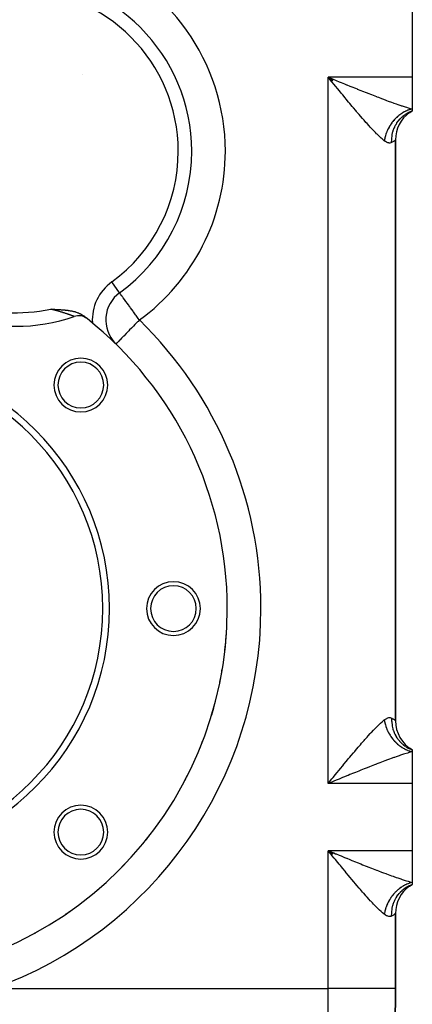
# Model space of a CAD drawing. Extents: x 24 to 820, y -381 to 283.
# Drawn here: x 339 to 397, y -157 to -11 of the extents above; entities that cross this region are included whole.
import ezdxf

# ---------------------------------------------------------------- set-up
doc = ezdxf.new("R2010")
doc.units = 0
doc.linetypes.add('DASHED', pattern=[11.05, 8.7, -2.35])
doc.layers.get('0').update_dxf_attribs({"linetype": 'CONTINUOUS'})
doc.layers.add('NEVIDI', color=4, linetype='DASHED')

msp = doc.modelspace()

# ---------------------------------------------------------------- linework, layer by layer
at = {"color": 2}
for p, q in [((397.00001, -9.5), (397.00001, -19.5)), ((385.057193, -20.148405), (384.50001, -19.5)), ((385.06559, -20.13809), (384.50001, -19.5)), ((385.124418, -20.065889), (384.50001, -19.5)), ((385.141239, -20.045266), (384.50001, -19.5)), ((385.200148, -19.973114), (384.50001, -19.5)), ((385.208567, -19.962812), (384.50001, -19.5)), ((385.233829, -19.931913), (384.50001, -19.5)), ((385.275944, -19.880449), (384.50001, -19.5)), ((385.284367, -19.870162), (384.50001, -19.5)), ((385.301216, -19.849595), (384.50001, -19.5)), ((384.850584, -19.929331), (384.50001, -19.5)), ((385.043345, -20.165323), (384.850584, -19.929331)), ((397.00001, -19.5), (397.00001, -24.221377)), ((362.800594, -22.095696), (362.803858, -22.091266)), ((396.534807, -24.727703), (397.00001, -24.5)), ((396.56156, -24.742653), (397.00001, -24.5)), ((396.581868, -24.751849), (397.00001, -24.5)), ((396.594464, -24.756711), (397.00001, -24.5)), ((396.621941, -24.741522), (397.00001, -24.5)), ((397.00001, -24.221377), (397.00001, -24.5)), ((394.50001, -115.169873), (394.50001, -28.830127)), ((394.50001, -28.830127), (394.50001, -115.169873)), ((353.503843, -51.552374), (353.501787, -51.549545)), ((343.259837, -53.981775), (343.302347, -53.983885)), ((343.302347, -53.983885), (343.328828, -53.985191)), ((343.328828, -53.985191), (343.445155, -53.990853)), ((343.445155, -53.990853), (343.490504, -53.993035)), ((343.490504, -53.993035), (343.587101, -53.997651)), ((343.587101, -53.997651), (343.652216, -54.000747)), ((343.652216, -54.000747), (343.72831, -54.004362)), ((343.72831, -54.004362), (343.814603, -54.008469)), ((343.814603, -54.008469), (343.868913, -54.011065)), ((343.868913, -54.011065), (343.977205, -54.016288)), ((343.977205, -54.016288), (344.009031, -54.017839)), ((344.009031, -54.017839), (344.141342, -54.024386)), ((344.141342, -54.024386), (344.148778, -54.02476)), ((344.148778, -54.02476), (344.190683, -54.026878)), ((344.190683, -54.026878), (344.288317, -54.031907)), ((344.288317, -54.031907), (344.306625, -54.032866)), ((344.306625, -54.032866), (344.427774, -54.03937)), ((344.427774, -54.03937), (344.473818, -54.041922)), ((344.473818, -54.041922), (344.567306, -54.047263)), ((344.567306, -54.047263), (344.644258, -54.051837)), ((344.644258, -54.051837), (344.707408, -54.055724)), ((344.707408, -54.055724), (344.818498, -54.062887)), ((344.818498, -54.062887), (344.848292, -54.064885)), ((344.848292, -54.064885), (344.961878, -54.072831)), ((344.961878, -54.072831), (344.990152, -54.074896)), ((344.990152, -54.074896), (344.997872, -54.075466)), ((344.997872, -54.075466), (345.132967, -54.085924)), ((345.132967, -54.085924), (345.183508, -54.090084)), ((345.183508, -54.090084), (345.276716, -54.098144)), ((345.276716, -54.098144), (345.375559, -54.107282)), ((345.375559, -54.107282), (345.42137, -54.111739)), ((345.42137, -54.111739), (345.544701, -54.124484)), ((345.544701, -54.124484), (345.566898, -54.1269)), ((345.566898, -54.1269), (345.575859, -54.127887)), ((345.575859, -54.127887), (345.713568, -54.143888)), ((345.713568, -54.143888), (345.786333, -54.153025)), ((345.786333, -54.153025), (345.861968, -54.163061)), ((345.861968, -54.163061), (346.01199, -54.184731)), ((346.01199, -54.184731), (346.01278, -54.184852)), ((346.01278, -54.184852), (346.01321, -54.184918)), ((346.01321, -54.184918), (346.166862, -54.209807)), ((346.166862, -54.209807), (346.265595, -54.227389)), ((346.265595, -54.227389), (346.324511, -54.238523)), ((346.324511, -54.238523), (346.403627, -54.254278)), ((346.403627, -54.254278), (346.486067, -54.27173)), ((346.486067, -54.27173), (346.558478, -54.287982)), ((346.558478, -54.287982), (346.651749, -54.310267)), ((346.651749, -54.310267), (346.742248, -54.333433)), ((346.742248, -54.333433), (346.821897, -54.355157)), ((346.821897, -54.355157), (346.927655, -54.386055)), ((346.927655, -54.386055), (346.997458, -54.407808)), ((346.997458, -54.407808), (347.04154, -54.422132)), ((347.04154, -54.422132), (347.179443, -54.470056)), ((347.179443, -54.470056), (347.31005, -54.520154)), ((347.31005, -54.520154), (347.369496, -54.544608)), ((347.369496, -54.544608), (347.553145, -54.627379)), ((347.553145, -54.627379), (347.568654, -54.634905)), ((347.568654, -54.634905), (347.774615, -54.743828)), ((347.774615, -54.743828), (347.778616, -54.746122)), ((347.778616, -54.746122), (347.976626, -54.8693)), ((347.976626, -54.8693), (347.999608, -54.88493)), ((347.999608, -54.88493), (348.137703, -54.98557)), ((348.394802, -55.216846), (348.393918, -55.216171)), ((352.948451, -59.167414), (352.946322, -59.169591)), ((369.503054, -98.5), (369.50001, -98.5)), ((369.503054, -98.5), (369.507338, -98.5)), ((396.517505, -119.299269), (396.534308, -119.307419)), ((397.00001, -119.5), (396.534807, -119.272297)), ((396.554561, -119.317126), (397.000016, -119.500002)), ((397.00001, -119.5), (396.56156, -119.257347)), ((397.00001, -119.5), (396.581868, -119.248151)), ((397.00001, -119.5), (396.594464, -119.243289)), ((397.00001, -119.5), (397.00001, -119.778623)), ((397.00001, -119.778623), (397.00001, -124.5)), ((397.00001, -124.5), (397.00001, -134.5)), ((385.090793, -135.107144), (384.50001, -134.5)), ((385.141239, -135.045266), (384.50001, -134.5)), ((385.225408, -134.942211), (384.50001, -134.5)), ((385.233829, -134.931913), (384.50001, -134.5)), ((385.242251, -134.921617), (384.50001, -134.5)), ((385.275944, -134.880449), (384.50001, -134.5)), ((385.284367, -134.870162), (384.50001, -134.5)), ((384.850572, -134.929316), (384.50001, -134.5)), ((385.30964, -134.839314), (384.790314, -134.618514)), ((397.00001, -134.5), (397.00001, -139.221377)), ((385.043388, -135.165376), (384.850572, -134.929316)), ((396.534807, -139.727703), (397.00001, -139.5)), ((396.56156, -139.742653), (397.00001, -139.5)), ((396.581868, -139.751849), (397.00001, -139.5)), ((396.594464, -139.756711), (397.00001, -139.5)), ((396.621941, -139.741522), (397.00001, -139.5)), ((397.00001, -139.221377), (397.00001, -139.5)), ((394.50001, -155), (394.50001, -143.830127)), ((394.50001, -143.830127), (394.50001, -155)), ((334.69283, -155), (384.50001, -155)), ((394.50001, -155), (394.360228, -171.017453)), ((394.360228, -171.017453), (394.50001, -155))]:
    msp.add_line(p, q, dxfattribs=at)
for centre, radius, start, end in [((338.21558, -30.517857), 26, 0, 180), ((349.855349, -21.855339), 3.3, 123.091687, 123.12066), ((399.50001, -28.830127), 5, 125.471439, 180), ((399.50001, -28.830127), 5, 120.000009, 125.111133), ((338.21558, -30.517857), 26, 306.010326, 360), ((338.21558, -30.517857), 26, 212.349187, 289.188163), ((356.441442, -55.5941), 5, 126.010326, 224.023166), ((347.418382, -56.962297), 2, 51.603393, 109.188163), ((314.50001, -98.5), 55, 51.605192, 52.295121), ((314.50001, -98.5), 55, 0, 51.603393), ((314.50001, -98.5), 37.5, 0, 180), ((347.734028, -65.265981), 4, 0, 180), ((314.50001, -98.5), 36.5, 0, 180), ((347.734028, -65.265981), 3.4, 0, 180), ((347.734028, -65.265981), 4, 180, 360), ((347.734028, -65.265981), 3.4, 180, 360), ((361.50001, -98.5), 4, 0, 180), ((361.50001, -98.5), 3.4, 0, 180), ((314.50001, -98.5), 55, 180, 360), ((314.50001, -98.5), 37.5, 180, 360), ((314.50001, -98.5), 36.5, 180, 360), ((361.50001, -98.5), 4, 180, 360), ((361.50001, -98.5), 3.4, 180, 360), ((314.50001, -98.5), 55, 353.208075, 356.424215), ((314.50001, -98.5), 55, 348.515825, 350.564056), ((314.50001, -98.5), 55, 350.685246, 350.724973), ((314.50001, -98.5), 55, 343.310073, 344.846163), ((399.50001, -115.169873), 5, 180, 240), ((314.50001, -98.5), 55, 337.898896, 339.128271), ((314.50001, -98.5), 55, 339.256025, 339.297947), ((314.50001, -98.5), 55, 332.386624, 333.410177), ((314.50001, -98.5), 55, 333.541713, 333.584821), ((347.734028, -131.734019), 4, 0, 180), ((347.734028, -131.734019), 3.4, 0, 180), ((314.50001, -98.5), 55, 326.814778, 327.692265), ((314.50001, -98.5), 55, 327.827599, 327.871968), ((347.734028, -131.734019), 4, 180, 360), ((347.734028, -131.734019), 3.4, 180, 360), ((314.50001, -98.5), 55, 321.206403, 321.974373), ((314.50001, -98.5), 55, 322.113708, 322.159413), ((314.50001, -98.5), 55, 315.573599, 316.256461), ((314.50001, -98.5), 55, 316.400074, 316.447198), ((314.50001, -98.5), 55, 309.924343, 310.538367), ((314.50001, -98.5), 55, 310.686753, 310.735383), ((399.50001, -143.830127), 5, 125.471439, 180), ((399.50001, -143.830127), 5, 120.000009, 125.111133), ((314.50001, -98.5), 55, 304.262028, 304.820475), ((314.50001, -98.5), 55, 304.973695, 305.023935), ((314.50001, -98.5), 55, 298.590524, 299.102582)]:
    msp.add_arc(centre, radius, start, end, dxfattribs=at)
at = {"layer": 'NEVIDI', "color": 7, "linetype": 'CONTINUOUS'}
for p, q in [((361.773896, -19.555719), (361.776774, -19.551603)), ((397.00001, -19.5), (384.50001, -19.5)), ((384.50001, -124.5), (384.50001, -19.5)), ((384.50001, -19.5), (384.790314, -19.618514)), ((384.790314, -19.618514), (385.315056, -19.83268)), ((385.063692, -20.19023), (385.043345, -20.165323)), ((385.392469, -20.592488), (385.063692, -20.19023)), ((385.315056, -19.83268), (385.603835, -19.950482)), ((385.603835, -19.950482), (385.669691, -19.977339)), ((385.669691, -19.977339), (386.126454, -20.163503)), ((386.126454, -20.163503), (386.413754, -20.280481)), ((386.413754, -20.280481), (386.934353, -20.492157)), ((386.934353, -20.492157), (387.220272, -20.608219)), ((362.692098, -21.708181), (362.695345, -21.703737)), ((385.584293, -20.82699), (385.392469, -20.592488)), ((385.932043, -21.251607), (385.584293, -20.82699)), ((386.122905, -21.484319), (385.932043, -21.251607)), ((386.315663, -21.719054), (386.122905, -21.484319)), ((386.469239, -21.905846), (386.315663, -21.719054)), ((386.659434, -22.136869), (386.469239, -21.905846)), ((387.220272, -20.608219), (387.251912, -20.621052)), ((387.251912, -20.621052), (387.739144, -20.818419)), ((387.739144, -20.818419), (388.024362, -20.933696)), ((388.024362, -20.933696), (388.541113, -21.141987)), ((388.541113, -21.141987), (388.799169, -21.245695)), ((388.799169, -21.245695), (388.824933, -21.256037)), ((388.824933, -21.256037), (389.339818, -21.462215)), ((389.339818, -21.462215), (389.622225, -21.574861)), ((389.622225, -21.574861), (390.132375, -21.777453)), ((390.132375, -21.777453), (390.29216, -21.840646)), ((390.29216, -21.840646), (390.411835, -21.887888)), ((390.411835, -21.887888), (390.915394, -22.085783)), ((387.004735, -22.555283), (386.659434, -22.136869)), ((387.194063, -22.784059), (387.004735, -22.555283)), ((387.538428, -23.198821), (387.194063, -22.784059)), ((387.539061, -23.199582), (387.538428, -23.198821)), ((387.726468, -23.424483), (387.539061, -23.199582)), ((390.915394, -22.085783), (391.190029, -22.193057)), ((391.190029, -22.193057), (391.685265, -22.385175)), ((391.685265, -22.385175), (391.712742, -22.39578)), ((391.712742, -22.39578), (391.954091, -22.488674)), ((391.954091, -22.488674), (392.438773, -22.673724)), ((392.438773, -22.673724), (392.701306, -22.773047)), ((392.701306, -22.773047), (393.044049, -22.901642)), ((393.044049, -22.901642), (393.174825, -22.950362)), ((393.174825, -22.950362), (393.43153, -23.045389)), ((393.43153, -23.045389), (393.892951, -23.213994)), ((393.892951, -23.213994), (394.144163, -23.304455)), ((394.144163, -23.304455), (394.270723, -23.349633)), ((394.270723, -23.349633), (394.595088, -23.464095)), ((388.068598, -23.833392), (387.726468, -23.424483)), ((388.254831, -24.054983), (388.068598, -23.833392)), ((388.593199, -24.45559), (388.254831, -24.054983)), ((388.714021, -24.597951), (388.593199, -24.45559)), ((388.77678, -24.671744), (388.714021, -24.597951)), ((389.110332, -25.062038), (388.77678, -24.671744)), ((394.595088, -23.464095), (394.839848, -23.549089)), ((394.839848, -23.549089), (395.275211, -23.696942)), ((395.275211, -23.696942), (395.380993, -23.732152)), ((395.380993, -23.732152), (395.508917, -23.774323)), ((395.461577, -24.860725), (395.423145, -24.885577)), ((395.492974, -24.840779), (395.461577, -24.860725)), ((395.632637, -24.755869), (395.492974, -24.840779)), ((395.508917, -23.774323), (395.921627, -23.907004)), ((395.664526, -24.737339), (395.632637, -24.755869)), ((395.806225, -24.658753), (395.664526, -24.737339)), ((395.838561, -24.641663), (395.806225, -24.658753)), ((395.942099, -24.589011), (395.838561, -24.641663)), ((395.921627, -23.907004), (396.142452, -23.975605)), ((395.981939, -24.569581), (395.942099, -24.589011)), ((396.014809, -24.553893), (395.981939, -24.569581)), ((396.159644, -24.488421), (396.014809, -24.553893)), ((396.110967, -24.926302), (396.476139, -24.721173)), ((396.142452, -23.975605), (396.364562, -24.04267)), ((396.192654, -24.474324), (396.159644, -24.488421)), ((396.338903, -24.415497), (396.192654, -24.474324)), ((396.372171, -24.402936), (396.338903, -24.415497)), ((396.364562, -24.04267), (396.531475, -24.091647)), ((396.478584, -24.364771), (396.372171, -24.402936)), ((396.476139, -24.721173), (396.505299, -24.706707)), ((396.519371, -24.350952), (396.478584, -24.364771)), ((396.505299, -24.706707), (396.554514, -24.682896)), ((396.552816, -24.339953), (396.519371, -24.350952)), ((396.531475, -24.091647), (396.738709, -24.150549)), ((396.700711, -24.294888), (396.552816, -24.339953)), ((396.554514, -24.682896), (396.591823, -24.665345)), ((396.591823, -24.665345), (397.000007, -24.500001)), ((396.734283, -24.285466), (396.700711, -24.294888)), ((396.882603, -24.247401), (396.734283, -24.285466)), ((396.738709, -24.150549), (397.00001, -24.221377)), ((396.916237, -24.239575), (396.882603, -24.247401)), ((397.000014, -24.221378), (396.916237, -24.239575)), ((389.289887, -25.270696), (389.110332, -25.062038)), ((389.616951, -25.647827), (389.289887, -25.270696)), ((389.792197, -25.848141), (389.616951, -25.647827)), ((389.821954, -25.882021), (389.792197, -25.848141)), ((390.111865, -26.209924), (389.821954, -25.882021)), ((390.282934, -26.401416), (390.111865, -26.209924)), ((393.956235, -26.285549), (393.854833, -26.427263)), ((393.979749, -26.253866), (393.956235, -26.285549)), ((394.055953, -26.15403), (393.979749, -26.253866)), ((394.085716, -26.116167), (394.055953, -26.15403)), ((394.11028, -26.085376), (394.085716, -26.116167)), ((394.220616, -25.951953), (394.11028, -26.085376)), ((394.246101, -25.92222), (394.220616, -25.951953)), ((394.36062, -25.793312), (394.246101, -25.92222)), ((394.387041, -25.764618), (394.36062, -25.793312)), ((394.472338, -25.674517), (394.387041, -25.764618)), ((394.505526, -25.640471), (394.472338, -25.674517)), ((394.532798, -25.612905), (394.505526, -25.640471)), ((394.654978, -25.493783), (394.532798, -25.612905)), ((394.590103, -26.507219), (394.696849, -26.332324)), ((394.68307, -25.467371), (394.654978, -25.493783)), ((394.808756, -25.353456), (394.68307, -25.467371)), ((394.696849, -26.332324), (394.71475, -26.304591)), ((394.71475, -26.304591), (394.873877, -26.075205)), ((394.83763, -25.328238), (394.808756, -25.353456)), ((394.930747, -25.249239), (394.83763, -25.328238)), ((394.873877, -26.075205), (394.899003, -26.041519)), ((394.899003, -26.041519), (395.060502, -25.839053)), ((394.966583, -25.219761), (394.930747, -25.249239)), ((394.996176, -25.195796), (394.966583, -25.219761)), ((395.128248, -25.092886), (394.996176, -25.195796)), ((395.060502, -25.839053), (395.081652, -25.814189)), ((395.081652, -25.814189), (395.229983, -25.649315)), ((395.158502, -25.070218), (395.128248, -25.092886)), ((395.293369, -24.97312), (395.158502, -25.070218)), ((395.229983, -25.649315), (395.258813, -25.619072)), ((395.258813, -25.619072), (395.483084, -25.40146)), ((395.324197, -24.951811), (395.293369, -24.97312)), ((395.423145, -24.885577), (395.324197, -24.951811)), ((395.483084, -25.40146), (395.507287, -25.379703)), ((395.507287, -25.379703), (395.632591, -25.271942)), ((395.632591, -25.271942), (395.664667, -25.245617)), ((395.664667, -25.245617), (395.957444, -25.026876)), ((395.957444, -25.026876), (395.984343, -25.008593)), ((395.984343, -25.008593), (396.07603, -24.948397)), ((396.07603, -24.948397), (396.110967, -24.926302)), ((390.594204, -26.745589), (390.282934, -26.401416)), ((390.761849, -26.928419), (390.594204, -26.745589)), ((390.845237, -27.018637), (390.761849, -26.928419)), ((391.065173, -27.254129), (390.845237, -27.018637)), ((391.229997, -27.428117), (391.065173, -27.254129)), ((391.524759, -27.733267), (391.229997, -27.428117)), ((391.683522, -27.893987), (391.524759, -27.733267)), ((393.140642, -27.789131), (393.123815, -27.8345)), ((393.154678, -27.752101), (393.140642, -27.789131)), ((393.219332, -27.590038), (393.154678, -27.752101)), ((393.234643, -27.553504), (393.219332, -27.590038)), ((393.305029, -27.393358), (393.234643, -27.553504)), ((393.321621, -27.357307), (393.305029, -27.393358)), ((393.376049, -27.243088), (393.321621, -27.357307)), ((393.39758, -27.199493), (393.376049, -27.243088)), ((393.415476, -27.163895), (393.39758, -27.199493)), ((393.496796, -27.008842), (393.415476, -27.163895)), ((393.515837, -26.974005), (393.496796, -27.008842)), ((393.602468, -26.821782), (393.515837, -26.974005)), ((393.622692, -26.787624), (393.602468, -26.821782)), ((393.688565, -26.679679), (393.622692, -26.787624)), ((393.714432, -26.638602), (393.688565, -26.679679)), ((393.735776, -26.605236), (393.714432, -26.638602)), ((393.832387, -26.459812), (393.735776, -26.605236)), ((393.854833, -26.427263), (393.832387, -26.459812)), ((394.020355, -28.027961), (394.128784, -27.583861)), ((394.128784, -27.583861), (394.141054, -27.542663)), ((394.141054, -27.542663), (394.16922, -27.452657)), ((394.16922, -27.452657), (394.179655, -27.420759)), ((394.179655, -27.420759), (394.319499, -27.049078)), ((394.319499, -27.049078), (394.336309, -27.009845)), ((394.336309, -27.009845), (394.398048, -26.873305)), ((394.398048, -26.873305), (394.412452, -26.842995)), ((394.412452, -26.842995), (394.568984, -26.54394)), ((394.568984, -26.54394), (394.590103, -26.507219)), ((391.7676, -27.977927), (391.683522, -27.893987)), ((391.964397, -28.170873), (391.7676, -27.977927)), ((392.114383, -28.314262), (391.964397, -28.170873)), ((392.379686, -28.558884), (392.114383, -28.314262)), ((392.520867, -28.683566), (392.379686, -28.558884)), ((392.574362, -28.729672), (392.520867, -28.683566)), ((392.769656, -28.892032), (392.574362, -28.729672)), ((392.833343, -28.942755), (392.769656, -28.892032)), ((392.856309, -28.809712), (392.833344, -28.942746)), ((392.98695, -29.054536), (392.833344, -28.942746)), ((392.863477, -28.771608), (392.856309, -28.809712)), ((392.898216, -28.603618), (392.863477, -28.771608)), ((392.906793, -28.565581), (392.898216, -28.603618)), ((392.935848, -28.444524), (392.906793, -28.565581)), ((392.947699, -28.398113), (392.935848, -28.444524)), ((392.957654, -28.360275), (392.947699, -28.398113)), ((393.00466, -28.193624), (392.957654, -28.360275)), ((393.008972, -29.069018), (392.98695, -29.054536)), ((393.015995, -28.155984), (393.00466, -28.193624)), ((393.169223, -29.162166), (393.008972, -29.069018)), ((393.069014, -27.990508), (393.015995, -28.155984)), ((393.081708, -27.953147), (393.069014, -27.990508)), ((393.123815, -27.8345), (393.081708, -27.953147)), ((393.190144, -29.172685), (393.169223, -29.162166)), ((393.252708, -29.201767), (393.190144, -29.172685)), ((393.342065, -29.236852), (393.252708, -29.201767)), ((393.361838, -29.243543), (393.342065, -29.236852)), ((393.505136, -29.279569), (393.361838, -29.243543)), ((393.791876, -29.273689), (393.674644, -29.290429)), ((393.796765, -29.27249), (393.791876, -29.273689)), ((393.812368, -29.268371), (393.796765, -29.27249)), ((393.922989, -29.225284), (393.812368, -29.268371)), ((393.9281, -29.22265), (393.922989, -29.225284)), ((393.9281, -29.222638), (393.933318, -28.712671)), ((394.10651, -29.121057), (393.9281, -29.222638)), ((393.933318, -28.712671), (393.934777, -28.689)), ((393.934777, -28.689), (393.936072, -28.669328)), ((393.936072, -28.669328), (393.93706, -28.655027)), ((393.93706, -28.655027), (393.999486, -28.140864)), ((393.999486, -28.140864), (394.00705, -28.098264)), ((394.00705, -28.098264), (394.013891, -28.061443)), ((394.013891, -28.061443), (394.020355, -28.027961)), ((394.126965, -29.108268), (394.10651, -29.121057)), ((394.183174, -29.07186), (394.126965, -29.108268)), ((394.275833, -29.007675), (394.183174, -29.07186)), ((394.291236, -28.996484), (394.275833, -29.007675)), ((394.397981, -28.915053), (394.291236, -28.996484)), ((394.408289, -28.906839), (394.397981, -28.915053)), ((394.420472, -28.89704), (394.408289, -28.906839)), ((394.472914, -28.853601), (394.420472, -28.89704)), ((394.478124, -28.849173), (394.472914, -28.853601)), ((394.499939, -28.830207), (394.478124, -28.849173)), ((394.50001, -28.830127), (394.499939, -28.830207)), ((393.523747, -29.282547), (393.505136, -29.279569)), ((393.657482, -29.29109), (393.523747, -29.282547)), ((393.674644, -29.290429), (393.657482, -29.29109)), ((353.500488, -51.547757), (352.325925, -49.931722)), ((353.509603, -51.560299), (353.503843, -51.552374)), ((353.534328, -51.594317), (353.509603, -51.560299)), ((353.544994, -51.608991), (353.534328, -51.594317)), ((353.578506, -51.6551), (353.544994, -51.608991)), ((353.59068, -51.67185), (353.578506, -51.6551)), ((353.638277, -51.737336), (353.59068, -51.67185)), ((353.645758, -51.747629), (353.638277, -51.737336)), ((353.741282, -51.879057), (353.645758, -51.747629)), ((353.782004, -51.935085), (353.741282, -51.879057)), ((353.872616, -52.059754), (353.782004, -51.935085)), ((353.899915, -52.097314), (353.872616, -52.059754)), ((353.973588, -52.198677), (353.899915, -52.097314)), ((354.051479, -52.305845), (353.973588, -52.198677)), ((354.209603, -52.523401), (354.051479, -52.305845)), ((354.251236, -52.580682), (354.209603, -52.523401)), ((354.29459, -52.640331), (354.251236, -52.580682)), ((354.485788, -52.903393), (354.29459, -52.640331)), ((343.297419, -53.991463), (343.259841, -53.981779)), ((343.313734, -53.995677), (343.297419, -53.991463)), ((343.423366, -54.02414), (343.313734, -53.995677)), ((343.439505, -54.028353), (343.423366, -54.02414)), ((343.547995, -54.056821), (343.439505, -54.028353)), ((343.563984, -54.061039), (343.547995, -54.056821)), ((343.671316, -54.089514), (343.563984, -54.061039)), ((343.686639, -54.093601), (343.671316, -54.089514)), ((343.687149, -54.093737), (343.686639, -54.093601)), ((343.793192, -54.122186), (343.687149, -54.093737)), ((343.808835, -54.126406), (343.793192, -54.122186)), ((343.913749, -54.154875), (343.808835, -54.126406)), ((343.929221, -54.159097), (343.913749, -54.154875)), ((344.033029, -54.187595), (343.929221, -54.159097)), ((354.618783, -53.086376), (354.485788, -52.903393)), ((354.637945, -53.11274), (354.618783, -53.086376)), ((354.797168, -53.331808), (354.637945, -53.11274)), ((355.039288, -53.664932), (354.797168, -53.331808)), ((355.054234, -53.685495), (355.039288, -53.664932)), ((355.138137, -53.800934), (355.054234, -53.685495)), ((355.492761, -54.288848), (355.138137, -53.800934)), ((344.047549, -54.191605), (344.033029, -54.187595)), ((344.048326, -54.19182), (344.047549, -54.191605)), ((344.151026, -54.220349), (344.048326, -54.19182)), ((344.166145, -54.224575), (344.151026, -54.220349)), ((344.213948, -54.237977), (344.166145, -54.224575)), ((344.267555, -54.253085), (344.213948, -54.237977)), ((344.28248, -54.257306), (344.267555, -54.253085)), ((344.382837, -54.285863), (344.28248, -54.257306)), ((344.397631, -54.290098), (344.382837, -54.285863)), ((344.496785, -54.318656), (344.397631, -54.290098)), ((344.511475, -54.322913), (344.496785, -54.318656)), ((344.609468, -54.351484), (344.511475, -54.322913)), ((344.623943, -54.35573), (344.609468, -54.351484)), ((344.694764, -54.376602), (344.623943, -54.35573)), ((344.720821, -54.384323), (344.694764, -54.376602)), ((344.735112, -54.388567), (344.720821, -54.384323)), ((344.830865, -54.417181), (344.735112, -54.388567)), ((344.84499, -54.421429), (344.830865, -54.417181)), ((344.939299, -54.449966), (344.84499, -54.421429)), ((344.953137, -54.45418), (344.939299, -54.449966)), ((345.045481, -54.482477), (344.953137, -54.45418)), ((345.058967, -54.486636), (345.045481, -54.482477)), ((345.1277, -54.507936), (345.058967, -54.486636)), ((345.149375, -54.51469), (345.1277, -54.507936)), ((345.162617, -54.518825), (345.149375, -54.51469)), ((345.250987, -54.546593), (345.162617, -54.518825)), ((345.263945, -54.55069), (345.250987, -54.546593)), ((345.350324, -54.578169), (345.263945, -54.55069)), ((345.362961, -54.582214), (345.350324, -54.578169)), ((345.447375, -54.609395), (345.362961, -54.582214)), ((345.459755, -54.613405), (345.447375, -54.609395)), ((345.51125, -54.630151), (345.459755, -54.613405)), ((345.542134, -54.640246), (345.51125, -54.630151)), ((345.554138, -54.64418), (345.542134, -54.640246)), ((345.634588, -54.670701), (345.554138, -54.64418)), ((345.646351, -54.674601), (345.634588, -54.670701)), ((345.724665, -54.70072), (345.646351, -54.674601)), ((345.736099, -54.704555), (345.724665, -54.70072)), ((345.811823, -54.730098), (345.736099, -54.704555)), ((345.822793, -54.73382), (345.811823, -54.730098)), ((345.843939, -54.741008), (345.822793, -54.73382)), ((345.895606, -54.758656), (345.843939, -54.741008)), ((345.906197, -54.762289), (345.895606, -54.758656)), ((345.976178, -54.786419), (345.906197, -54.762289)), ((345.986348, -54.789945), (345.976178, -54.786419)), ((346.053493, -54.813342), (345.986348, -54.789945)), ((346.063251, -54.81676), (346.053493, -54.813342)), ((346.126109, -54.838885), (346.063251, -54.81676)), ((346.12754, -54.839391), (346.126109, -54.838885)), ((346.136869, -54.842691), (346.12754, -54.839391)), ((346.198306, -54.864527), (346.136869, -54.842691)), ((346.207175, -54.867694), (346.198306, -54.864527)), ((346.26575, -54.888704), (346.207175, -54.867694)), ((346.274207, -54.89175), (346.26575, -54.888704)), ((346.329537, -54.911768), (346.274207, -54.89175)), ((346.337461, -54.914647), (346.329537, -54.911768)), ((346.35695, -54.921741), (346.337461, -54.914647)), ((346.389093, -54.933482), (346.35695, -54.921741)), ((346.396493, -54.936193), (346.389093, -54.933482)), ((346.444496, -54.953845), (346.396493, -54.936193)), ((346.451332, -54.956369), (346.444496, -54.953845)), ((346.495644, -54.972789), (346.451332, -54.956369)), ((346.501949, -54.975133), (346.495644, -54.972789)), ((346.535687, -54.987718), (346.501949, -54.975133)), ((346.542643, -54.99032), (346.535687, -54.987718)), ((346.548398, -54.992475), (346.542643, -54.99032)), ((346.585386, -55.006373), (346.548398, -54.992475)), ((346.590597, -55.008337), (346.585386, -55.006373)), ((346.623875, -55.020917), (346.590597, -55.008337)), ((346.628522, -55.022679), (346.623875, -55.020917)), ((346.657835, -55.033821), (346.628522, -55.022679)), ((346.661873, -55.035359), (346.657835, -55.033821)), ((346.662816, -55.035719), (346.661873, -55.035359)), ((346.686951, -55.044932), (346.662816, -55.035719)), ((346.69035, -55.046231), (346.686951, -55.044932)), ((346.711237, -55.054228), (346.69035, -55.046231)), ((346.714055, -55.055308), (346.711237, -55.054228)), ((346.730754, -55.061717), (346.714055, -55.055308)), ((346.732924, -55.062551), (346.730754, -55.061717)), ((346.737817, -55.064433), (346.732924, -55.062551)), ((346.745479, -55.067381), (346.737817, -55.064433)), ((346.747031, -55.067979), (346.745479, -55.067381)), ((346.755378, -55.071199), (346.747031, -55.067979)), ((346.756301, -55.071556), (346.755378, -55.071199)), ((346.760394, -55.073147), (346.756301, -55.071556)), ((355.502561, -54.302331), (355.492761, -54.288848)), ((355.560636, -54.382234), (355.502561, -54.302331)), ((355.883884, -54.826977), (355.560636, -54.382234)), ((355.946424, -54.913024), (355.883884, -54.826977)), ((356.161033, -55.208296), (355.946424, -54.913024)), ((356.275297, -55.365508), (356.161033, -55.208296)), ((356.441442, -55.5941), (356.235121, -55.805166)), ((356.408717, -55.549075), (356.275297, -55.365508)), ((356.441442, -55.5941), (356.408717, -55.549075)), ((354.990464, -57.078443), (354.884027, -57.187329)), ((355.250456, -56.812473), (354.990464, -57.078443)), ((355.316861, -56.744541), (355.250456, -56.812473)), ((355.548803, -56.507266), (355.316861, -56.744541)), ((355.769936, -56.281047), (355.548803, -56.507266)), ((355.862868, -56.185978), (355.769936, -56.281047)), ((356.160014, -55.881999), (355.862868, -56.185978)), ((356.235121, -55.805166), (356.160014, -55.881999)), ((353.56632, -58.535336), (353.525452, -58.577144)), ((353.780313, -58.316423), (353.56632, -58.535336)), ((353.782208, -58.314484), (353.780313, -58.316423)), ((354.092482, -57.997075), (353.782208, -58.314484)), ((354.104544, -57.984736), (354.092482, -57.997075)), ((354.109732, -57.979428), (354.104544, -57.984736)), ((354.479222, -57.601442), (354.109732, -57.979428)), ((354.506554, -57.573482), (354.479222, -57.601442)), ((354.657035, -57.41954), (354.506554, -57.573482)), ((354.884027, -57.187329), (354.657035, -57.41954)), ((352.95974, -59.155866), (352.948451, -59.167414)), ((352.99621, -59.118557), (352.95974, -59.155866)), ((353.001356, -59.113292), (352.99621, -59.118557)), ((353.073943, -59.039036), (353.001356, -59.113292)), ((353.086853, -59.025829), (353.073943, -59.039036)), ((353.105975, -59.006267), (353.086853, -59.025829)), ((353.181444, -58.929064), (353.105975, -59.006267)), ((353.275772, -58.832566), (353.181444, -58.929064)), ((353.329358, -58.777748), (353.275772, -58.832566)), ((353.502543, -58.60058), (353.329358, -58.777748)), ((353.525452, -58.577144), (353.502543, -58.60058)), ((392.109272, -115.690597), (392.256783, -115.552897)), ((392.256783, -115.552897), (392.517963, -115.318966)), ((392.517963, -115.318966), (392.57436, -115.270344)), ((392.57436, -115.270344), (392.657185, -115.200299)), ((392.657185, -115.200299), (392.833343, -115.057245)), ((392.833341, -115.057246), (392.841633, -115.050733)), ((392.833341, -115.057246), (392.849401, -115.152177)), ((392.841633, -115.050733), (393.008957, -114.930863)), ((392.849401, -115.152177), (392.856307, -115.190289)), ((392.856307, -115.190289), (392.889901, -115.358356)), ((392.889901, -115.358356), (392.898216, -115.396397)), ((392.898216, -115.396397), (392.937987, -115.563983)), ((392.937987, -115.563983), (392.947694, -115.60188)), ((392.947694, -115.60188), (392.95989, -115.648098)), ((393.008957, -114.930863), (393.030861, -114.916845)), ((393.030861, -114.916845), (393.190133, -114.82719)), ((393.190133, -114.82719), (393.210933, -114.817131)), ((393.210933, -114.817131), (393.252708, -114.798135)), ((393.252708, -114.798135), (393.361836, -114.756428)), ((393.361836, -114.756428), (393.381493, -114.750183)), ((393.381493, -114.750183), (393.523746, -114.717442)), ((393.523746, -114.717442), (393.542247, -114.714895)), ((393.542247, -114.714895), (393.674644, -114.709563)), ((393.674644, -114.709563), (393.691714, -114.710652)), ((393.691714, -114.710652), (393.791843, -114.726302)), ((393.791843, -114.726302), (393.812368, -114.731628)), ((393.812368, -114.731628), (393.827778, -114.736141)), ((393.827778, -114.736141), (393.9281, -114.777354)), ((393.9281, -114.777352), (393.940434, -114.783817)), ((393.9281, -114.777352), (393.930924, -115.243876)), ((393.930924, -115.243876), (393.933321, -115.287367)), ((393.933321, -115.287367), (393.93706, -115.344966)), ((393.93706, -115.344966), (393.93959, -115.379219)), ((393.93959, -115.379219), (393.992291, -115.816515)), ((393.940434, -114.783817), (394.126965, -114.891731)), ((394.126965, -114.891731), (394.146865, -114.904406)), ((394.146865, -114.904406), (394.183175, -114.928137)), ((394.183175, -114.928137), (394.291236, -115.00351)), ((394.291236, -115.00351), (394.306107, -115.014455)), ((394.306107, -115.014455), (394.408289, -115.09316)), ((394.408289, -115.09316), (394.418043, -115.100997)), ((394.418043, -115.100997), (394.42048, -115.102966)), ((394.42048, -115.102966), (394.478124, -115.150827)), ((394.478124, -115.150827), (394.482787, -115.154811)), ((394.482787, -115.154811), (394.50001, -115.169873)), ((390.44483, -117.419431), (390.753726, -117.080765)), ((390.753726, -117.080765), (390.845237, -116.981658)), ((390.845237, -116.981658), (390.922117, -116.898862)), ((390.922117, -116.898862), (391.224703, -116.57744)), ((391.224703, -116.57744), (391.388207, -116.407021)), ((391.388207, -116.407021), (391.677896, -116.111682)), ((391.677896, -116.111682), (391.767599, -116.022132)), ((391.767599, -116.022132), (391.833681, -115.956789)), ((391.833681, -115.956789), (392.109272, -115.690597)), ((392.95989, -115.648098), (392.993571, -115.768678)), ((392.993571, -115.768678), (393.004657, -115.806375)), ((393.004657, -115.806375), (393.056572, -115.972095)), ((393.056572, -115.972095), (393.069013, -116.0095)), ((393.069013, -116.0095), (393.126793, -116.173617)), ((393.126793, -116.173617), (393.140637, -116.210863)), ((393.140637, -116.210863), (393.157784, -116.256007)), ((393.157784, -116.256007), (393.204251, -116.373329)), ((393.204251, -116.373329), (393.219333, -116.409971)), ((393.219333, -116.409971), (393.288686, -116.570535)), ((393.288686, -116.570535), (393.305038, -116.606669)), ((393.305038, -116.606669), (393.379972, -116.764925)), ((393.379972, -116.764925), (393.397575, -116.800503)), ((393.397575, -116.800503), (393.419507, -116.844051)), ((393.419507, -116.844051), (393.477959, -116.956172)), ((393.477959, -116.956172), (393.496764, -116.991105)), ((393.496764, -116.991105), (393.582454, -117.143927)), ((393.992291, -115.816515), (393.999499, -115.859212)), ((393.999499, -115.859212), (394.020355, -115.972035)), ((394.020355, -115.972035), (394.02702, -116.005353)), ((394.02702, -116.005353), (394.116878, -116.374864)), ((394.116878, -116.374864), (394.128793, -116.41617)), ((394.128793, -116.41617), (394.179655, -116.579241)), ((394.179655, -116.579241), (394.190306, -116.611067)), ((394.190306, -116.611067), (394.303039, -116.911555)), ((394.303039, -116.911555), (394.319521, -116.950973)), ((394.319521, -116.950973), (394.412453, -117.157008)), ((389.281147, -118.739928), (389.460106, -118.533117)), ((389.460106, -118.533117), (389.781614, -118.164646)), ((389.781614, -118.164646), (389.821954, -118.118714)), ((389.821954, -118.118714), (389.957245, -117.9652)), ((389.957245, -117.9652), (390.27258, -117.610795)), ((390.27258, -117.610795), (390.44483, -117.419431)), ((393.582454, -117.143927), (393.602459, -117.178208)), ((393.602459, -117.178208), (393.693278, -117.327863)), ((393.693278, -117.327863), (393.714427, -117.361395)), ((393.714427, -117.361395), (393.740442, -117.402002)), ((393.740442, -117.402002), (393.810159, -117.507516)), ((393.810159, -117.507516), (393.832414, -117.540234)), ((393.832414, -117.540234), (393.932945, -117.682652)), ((393.932945, -117.682652), (393.956253, -117.714484)), ((393.956253, -117.714484), (394.06138, -117.85293)), ((394.06138, -117.85293), (394.085708, -117.883832)), ((394.085708, -117.883832), (394.115754, -117.921438)), ((394.115754, -117.921438), (394.195269, -118.018091)), ((394.195269, -118.018091), (394.220592, -118.048029)), ((394.220592, -118.048029), (394.334354, -118.177794)), ((394.334354, -118.177794), (394.360595, -118.206672)), ((394.360595, -118.206672), (394.478343, -118.331696)), ((394.412453, -117.157008), (394.426892, -117.186859)), ((394.426892, -117.186859), (394.548208, -117.419181)), ((394.478343, -118.331696), (394.505515, -118.35953)), ((394.505515, -118.35953), (394.538931, -118.393256)), ((394.538931, -118.393256), (394.627037, -118.479604)), ((394.548208, -117.419181), (394.568999, -117.456087)), ((394.568999, -117.456087), (394.714751, -117.695411)), ((394.627037, -118.479604), (394.654998, -118.506248)), ((394.654998, -118.506248), (394.780063, -118.621149)), ((394.714751, -117.695411), (394.732838, -117.723005)), ((394.732838, -117.723005), (394.849045, -117.89087)), ((394.849045, -117.89087), (394.873894, -117.92482)), ((394.873894, -117.92482), (395.081653, -118.185814)), ((395.081653, -118.185814), (395.103219, -118.210802)), ((395.103219, -118.210802), (395.201465, -118.320217)), ((395.201465, -118.320217), (395.230019, -118.350725)), ((395.230019, -118.350725), (395.507289, -118.6203)), ((387.912409, -120.353131), (388.252084, -119.948428)), ((388.252084, -119.948428), (388.437577, -119.728498)), ((388.437577, -119.728498), (388.714021, -119.402301)), ((388.714021, -119.402301), (388.771339, -119.334919)), ((388.771339, -119.334919), (388.953629, -119.121247)), ((388.953629, -119.121247), (389.281147, -118.739928)), ((394.780063, -118.621149), (394.808788, -118.646584)), ((394.808788, -118.646584), (394.937127, -118.756057)), ((394.937127, -118.756057), (394.966574, -118.780242)), ((394.966574, -118.780242), (395.002825, -118.809552)), ((395.002825, -118.809552), (395.098089, -118.884195)), ((395.098089, -118.884195), (395.128234, -118.907112)), ((395.128234, -118.907112), (395.262574, -119.005276)), ((395.262574, -119.005276), (395.293318, -119.026852)), ((395.293318, -119.026852), (395.430156, -119.118999)), ((395.430156, -119.118999), (395.461571, -119.139277)), ((395.461571, -119.139277), (395.500045, -119.163675)), ((395.500045, -119.163675), (395.600845, -119.225349)), ((395.507289, -118.6203), (395.53163, -118.641866)), ((395.53163, -118.641866), (395.600759, -118.701437)), ((395.600845, -119.225349), (395.632661, -119.24415)), ((395.632618, -118.728081), (395.984348, -118.991411)), ((395.632661, -119.24415), (395.773993, -119.323906)), ((395.773993, -119.323906), (395.806235, -119.341256)), ((395.806235, -119.341256), (395.949258, -119.414517)), ((396.31387, -119.972451), (395.914119, -120.095358)), ((395.949258, -119.414517), (395.981938, -119.430421)), ((395.981938, -119.430421), (396.021977, -119.449489)), ((396.021977, -119.449489), (396.126685, -119.497201)), ((396.076101, -119.051648), (396.488557, -119.283866)), ((396.126685, -119.497201), (396.159657, -119.511586)), ((396.159657, -119.511586), (396.305693, -119.571662)), ((396.305693, -119.571662), (396.33891, -119.584506)), ((396.364547, -119.957332), (396.31387, -119.972451)), ((396.33891, -119.584506), (396.485982, -119.637769)), ((396.527114, -119.909614), (396.364547, -119.957332)), ((396.485982, -119.637769), (396.519375, -119.649049)), ((396.519375, -119.649049), (396.560333, -119.662478)), ((396.903657, -119.804255), (396.527114, -119.909614)), ((396.560333, -119.662478), (396.667167, -119.6954)), ((396.667167, -119.6954), (396.700735, -119.705119)), ((396.700735, -119.705119), (396.848988, -119.744481)), ((396.848988, -119.744481), (396.882616, -119.752603)), ((396.882616, -119.752603), (397.000019, -119.778623)), ((397.00001, -119.778623), (396.903657, -119.804255)), ((386.848545, -121.633854), (387.192302, -121.218158)), ((387.192302, -121.218158), (387.381371, -120.990221)), ((387.381371, -120.990221), (387.539061, -120.800537)), ((387.539061, -120.800537), (387.724196, -120.578368)), ((387.724196, -120.578368), (387.912409, -120.353131)), ((392.158159, -121.433171), (391.712747, -121.60422)), ((392.422443, -121.33249), (392.158159, -121.433171)), ((392.899864, -121.152312), (392.422443, -121.33249)), ((393.044069, -121.098359), (392.899864, -121.152312)), ((393.159151, -121.055473), (393.044069, -121.098359)), ((393.627609, -120.882592), (393.159151, -121.055473)), ((393.881844, -120.790019), (393.627609, -120.882592)), ((394.270725, -120.650364), (393.881844, -120.790019)), ((394.338734, -120.626204), (394.270725, -120.650364)), ((394.586999, -120.538738), (394.338734, -120.626204)), ((395.029153, -120.386071), (394.586999, -120.538738)), ((395.267059, -120.305786), (395.029153, -120.386071)), ((395.380992, -120.26785), (395.267059, -120.305786)), ((395.688363, -120.167324), (395.380992, -120.26785)), ((395.914119, -120.095358), (395.688363, -120.167324)), ((385.584558, -123.172686), (385.776322, -122.938445)), ((385.776322, -122.938445), (386.122833, -122.515768)), ((386.122833, -122.515768), (386.313194, -122.283951)), ((386.313194, -122.283951), (386.315747, -122.280844)), ((386.315747, -122.280844), (386.658708, -121.864037)), ((386.658708, -121.864037), (386.848545, -121.633854)), ((388.538216, -122.859172), (388.253807, -122.973721)), ((388.799143, -122.754305), (388.538216, -122.859172)), ((389.053431, -122.652331), (388.799143, -122.754305)), ((389.3365, -122.539096), (389.053431, -122.652331)), ((389.848087, -122.335281), (389.3365, -122.539096)), ((390.128079, -122.224238), (389.848087, -122.335281)), ((390.292142, -122.159353), (390.128079, -122.224238)), ((390.632311, -122.025281), (390.292142, -122.159353)), ((390.907114, -121.917456), (390.632311, -122.025281)), ((391.402349, -121.724358), (390.907114, -121.917456)), ((391.671911, -121.619982), (391.402349, -121.724358)), ((391.712747, -121.60422), (391.671911, -121.619982)), ((384.50001, -124.5), (384.693295, -124.263281)), ((385.026022, -124.285273), (384.50001, -124.5)), ((384.693295, -124.263281), (385.043651, -123.834301)), ((385.315467, -124.167153), (385.026022, -124.285273)), ((385.043651, -123.834301), (385.063682, -123.809783)), ((385.063682, -123.809783), (385.236075, -123.598814)), ((385.236075, -123.598814), (385.584558, -123.172686)), ((385.669544, -124.022722), (385.315467, -124.167153)), ((385.838921, -123.953665), (385.669544, -124.022722)), ((386.126829, -123.836345), (385.838921, -123.953665)), ((386.647888, -123.624269), (386.126829, -123.836345)), ((386.934329, -123.507853), (386.647888, -123.624269)), ((387.251912, -123.378948), (386.934329, -123.507853)), ((387.452986, -123.297434), (387.251912, -123.378948)), ((387.737867, -123.182097), (387.452986, -123.297434)), ((388.253807, -122.973721), (387.737867, -123.182097)), ((397.00001, -124.5), (384.50001, -124.5)), ((397.00001, -134.5), (384.50001, -134.5)), ((384.50001, -155), (384.50001, -134.5)), ((384.50001, -134.5), (384.790314, -134.618514)), ((384.790314, -134.618514), (385.315056, -134.83268)), ((385.063492, -135.189984), (385.043388, -135.165376)), ((385.392543, -135.592579), (385.063492, -135.189984)), ((385.315056, -134.83268), (385.603835, -134.950482)), ((385.584303, -135.827002), (385.392543, -135.592579)), ((385.931909, -136.251444), (385.584303, -135.827002)), ((385.603835, -134.950482), (385.669691, -134.977339)), ((385.669691, -134.977339), (386.126454, -135.163503)), ((386.126454, -135.163503), (386.413754, -135.280481)), ((386.413754, -135.280481), (386.934353, -135.492157)), ((386.934353, -135.492157), (387.220272, -135.608219)), ((387.220272, -135.608219), (387.251912, -135.621052)), ((387.251912, -135.621052), (387.739144, -135.818419)), ((387.739144, -135.818419), (388.024362, -135.933696)), ((388.024362, -135.933696), (388.541113, -136.141987)), ((386.122875, -136.484282), (385.931909, -136.251444)), ((386.315852, -136.719284), (386.122875, -136.484282)), ((386.469214, -136.905815), (386.315852, -136.719284)), ((386.659402, -137.136828), (386.469214, -136.905815)), ((387.004998, -137.555599), (386.659402, -137.136828)), ((387.194139, -137.784149), (387.004998, -137.555599)), ((388.541113, -136.141987), (388.799169, -136.245695)), ((388.799169, -136.245695), (388.824933, -136.256037)), ((388.824933, -136.256037), (389.339818, -136.462215)), ((389.339818, -136.462215), (389.622225, -136.574861)), ((389.622225, -136.574861), (390.132375, -136.777453)), ((390.132375, -136.777453), (390.29216, -136.840646)), ((390.29216, -136.840646), (390.411835, -136.887888)), ((390.411835, -136.887888), (390.915394, -137.085783)), ((390.915394, -137.085783), (391.190029, -137.193057)), ((391.190029, -137.193057), (391.685265, -137.385175)), ((391.685265, -137.385175), (391.712742, -137.39578)), ((391.712742, -137.39578), (391.954091, -137.488674)), ((391.954091, -137.488674), (392.438773, -137.673724)), ((387.53832, -138.198695), (387.194139, -137.784149)), ((387.53895, -138.199452), (387.53832, -138.198695)), ((387.726445, -138.42446), (387.53895, -138.199452)), ((388.068512, -138.833292), (387.726445, -138.42446)), ((388.254785, -139.054924), (388.068512, -138.833292)), ((388.593139, -139.455513), (388.254785, -139.054924)), ((392.438773, -137.673724), (392.701306, -137.773047)), ((392.701306, -137.773047), (393.044049, -137.901642)), ((393.044049, -137.901642), (393.174825, -137.950362)), ((393.174825, -137.950362), (393.43153, -138.045389)), ((393.43153, -138.045389), (393.892951, -138.213994)), ((393.892951, -138.213994), (394.144163, -138.304455)), ((394.144163, -138.304455), (394.270723, -138.349633)), ((394.270723, -138.349633), (394.595088, -138.464095)), ((394.595088, -138.464095), (394.839848, -138.549089)), ((394.839848, -138.549089), (395.275211, -138.696942)), ((395.275211, -138.696942), (395.380993, -138.732152)), ((395.380993, -138.732152), (395.508917, -138.774323)), ((395.508917, -138.774323), (395.921627, -138.907004)), ((395.921627, -138.907004), (396.142452, -138.975605)), ((396.142452, -138.975605), (396.364562, -139.04267)), ((396.364562, -139.04267), (396.531475, -139.091647)), ((388.713937, -139.597846), (388.593139, -139.455513)), ((388.776753, -139.671705), (388.713937, -139.597846)), ((389.110156, -140.061822), (388.776753, -139.671705)), ((389.289833, -140.270622), (389.110156, -140.061822)), ((389.616703, -140.647546), (389.289833, -140.270622)), ((394.654978, -140.493783), (394.532798, -140.612905)), ((394.68307, -140.467371), (394.654978, -140.493783)), ((394.808756, -140.353456), (394.68307, -140.467371)), ((394.83763, -140.328238), (394.808756, -140.353456)), ((394.930747, -140.249239), (394.83763, -140.328238)), ((394.966583, -140.219761), (394.930747, -140.249239)), ((394.996176, -140.195796), (394.966583, -140.219761)), ((395.128248, -140.092886), (394.996176, -140.195796)), ((395.158502, -140.070218), (395.128248, -140.092886)), ((395.293369, -139.97312), (395.158502, -140.070218)), ((395.258834, -140.619049), (395.483085, -140.401458)), ((395.324197, -139.951811), (395.293369, -139.97312)), ((395.423145, -139.885577), (395.324197, -139.951811)), ((395.461577, -139.860725), (395.423145, -139.885577)), ((395.492974, -139.840779), (395.461577, -139.860725)), ((395.483085, -140.401458), (395.507289, -140.379701)), ((395.632637, -139.755869), (395.492974, -139.840779)), ((395.507289, -140.379701), (395.632554, -140.271972)), ((395.632554, -140.271972), (395.664635, -140.245643)), ((395.664526, -139.737339), (395.632637, -139.755869)), ((395.806225, -139.658753), (395.664526, -139.737339)), ((395.664635, -140.245643), (395.957447, -140.026875)), ((395.838561, -139.641663), (395.806225, -139.658753)), ((395.942099, -139.589011), (395.838561, -139.641663)), ((395.981939, -139.569581), (395.942099, -139.589011)), ((395.957447, -140.026875), (395.984349, -140.00859)), ((396.014809, -139.553893), (395.981939, -139.569581)), ((395.984349, -140.00859), (396.076033, -139.948396)), ((396.159644, -139.488421), (396.014809, -139.553893)), ((396.076033, -139.948396), (396.110969, -139.926301)), ((396.110969, -139.926301), (396.476216, -139.721135)), ((396.192654, -139.474324), (396.159644, -139.488421)), ((396.338903, -139.415497), (396.192654, -139.474324)), ((396.372171, -139.402936), (396.338903, -139.415497)), ((396.478584, -139.364771), (396.372171, -139.402936)), ((396.476216, -139.721135), (396.505255, -139.706729)), ((396.519371, -139.350952), (396.478584, -139.364771)), ((396.505255, -139.706729), (396.554406, -139.682948)), ((396.552816, -139.339953), (396.519371, -139.350952)), ((396.531475, -139.091647), (396.738709, -139.150549)), ((396.700711, -139.294888), (396.552816, -139.339953)), ((396.554406, -139.682948), (396.591724, -139.665391)), ((396.591724, -139.665391), (397.000004, -139.500002)), ((396.734283, -139.285466), (396.700711, -139.294888)), ((396.882603, -139.247401), (396.734283, -139.285466)), ((396.738709, -139.150549), (397.00001, -139.221377)), ((396.916237, -139.239575), (396.882603, -139.247401)), ((397.000014, -139.221378), (396.916237, -139.239575)), ((389.792151, -140.848097), (389.616703, -140.647546)), ((389.821981, -140.882061), (389.792151, -140.848097)), ((390.112216, -141.210324), (389.821981, -140.882061)), ((390.282933, -141.401411), (390.112216, -141.210324)), ((390.594168, -141.745536), (390.282933, -141.401411)), ((390.761873, -141.928428), (390.594168, -141.745536)), ((390.845238, -142.018621), (390.761873, -141.928428)), ((393.515837, -141.974005), (393.496796, -142.008842)), ((393.602468, -141.821782), (393.515837, -141.974005)), ((393.622692, -141.787624), (393.602468, -141.821782)), ((393.688565, -141.679679), (393.622692, -141.787624)), ((393.714432, -141.638602), (393.688565, -141.679679)), ((393.735776, -141.605236), (393.714432, -141.638602)), ((393.832387, -141.459812), (393.735776, -141.605236)), ((393.854833, -141.427263), (393.832387, -141.459812)), ((393.956235, -141.285549), (393.854833, -141.427263)), ((393.979749, -141.253866), (393.956235, -141.285549)), ((394.055953, -141.15403), (393.979749, -141.253866)), ((394.085716, -141.116167), (394.055953, -141.15403)), ((394.11028, -141.085376), (394.085716, -141.116167)), ((394.220616, -140.951953), (394.11028, -141.085376)), ((394.246101, -140.92222), (394.220616, -140.951953)), ((394.36062, -140.793312), (394.246101, -140.92222)), ((394.336305, -142.009856), (394.398043, -141.873316)), ((394.387041, -140.764618), (394.36062, -140.793312)), ((394.472338, -140.674517), (394.387041, -140.764618)), ((394.398043, -141.873316), (394.412454, -141.84299)), ((394.412454, -141.84299), (394.568997, -141.543917)), ((394.505526, -140.640471), (394.472338, -140.674517)), ((394.532798, -140.612905), (394.505526, -140.640471)), ((394.568997, -141.543917), (394.590108, -141.507209)), ((394.590108, -141.507209), (394.696846, -141.332326)), ((394.696846, -141.332326), (394.71475, -141.304589)), ((394.71475, -141.304589), (394.873879, -141.0752)), ((394.873879, -141.0752), (394.899018, -141.041497)), ((394.899018, -141.041497), (395.060492, -140.839061)), ((395.060492, -140.839061), (395.081655, -140.814184)), ((395.081655, -140.814184), (395.23001, -140.649284)), ((395.23001, -140.649284), (395.258834, -140.619049)), ((391.065268, -142.254218), (390.845238, -142.018621)), ((391.229995, -142.428114), (391.065268, -142.254218)), ((391.52449, -142.732995), (391.229995, -142.428114)), ((391.683499, -142.893958), (391.52449, -142.732995)), ((391.767598, -142.977917), (391.683499, -142.893958)), ((391.964413, -143.170882), (391.767598, -142.977917)), ((392.114382, -143.314257), (391.964413, -143.170882)), ((392.379748, -143.558943), (392.114382, -143.314257)), ((392.935848, -143.444524), (392.906793, -143.565581)), ((392.947699, -143.398113), (392.935848, -143.444524)), ((392.957654, -143.360275), (392.947699, -143.398113)), ((393.00466, -143.193624), (392.957654, -143.360275)), ((393.015995, -143.155984), (393.00466, -143.193624)), ((393.069014, -142.990508), (393.015995, -143.155984)), ((393.081708, -142.953147), (393.069014, -142.990508)), ((393.123815, -142.8345), (393.081708, -142.953147)), ((393.140642, -142.789131), (393.123815, -142.8345)), ((393.154678, -142.752101), (393.140642, -142.789131)), ((393.219332, -142.590038), (393.154678, -142.752101)), ((393.234643, -142.553504), (393.219332, -142.590038)), ((393.305029, -142.393358), (393.234643, -142.553504)), ((393.321621, -142.357307), (393.305029, -142.393358)), ((393.376049, -142.243088), (393.321621, -142.357307)), ((393.39758, -142.199493), (393.376049, -142.243088)), ((393.415476, -142.163895), (393.39758, -142.199493)), ((393.496796, -142.008842), (393.415476, -142.163895)), ((393.937062, -143.654994), (393.999499, -143.140786)), ((393.999499, -143.140786), (394.007055, -143.098235)), ((394.007055, -143.098235), (394.013906, -143.06136)), ((394.013906, -143.06136), (394.020357, -143.027948)), ((394.020357, -143.027948), (394.128808, -142.58378)), ((394.128808, -142.58378), (394.141069, -142.542613)), ((394.141069, -142.542613), (394.169217, -142.452668)), ((394.169217, -142.452668), (394.179661, -142.420741)), ((394.179661, -142.420741), (394.319505, -142.049065)), ((394.319505, -142.049065), (394.336305, -142.009856)), ((392.520897, -143.683592), (392.379748, -143.558943)), ((392.574355, -143.729664), (392.520897, -143.683592)), ((392.769538, -143.891932), (392.574355, -143.729664)), ((392.833343, -143.942755), (392.769538, -143.891932)), ((392.856309, -143.809712), (392.833344, -143.942746)), ((392.98693, -144.054522), (392.833344, -143.942746)), ((392.863477, -143.771608), (392.856309, -143.809712)), ((392.898216, -143.603618), (392.863477, -143.771608)), ((392.906793, -143.565581), (392.898216, -143.603618)), ((393.008954, -144.069006), (392.98693, -144.054522)), ((393.169179, -144.162143), (393.008954, -144.069006)), ((393.190123, -144.172675), (393.169179, -144.162143)), ((393.252708, -144.201767), (393.190123, -144.172675)), ((393.342057, -144.236849), (393.252708, -144.201767)), ((393.361821, -144.243537), (393.342057, -144.236849)), ((393.505145, -144.279571), (393.361821, -144.243537)), ((393.52376, -144.282549), (393.505145, -144.279571)), ((393.65743, -144.291092), (393.52376, -144.282549)), ((393.674691, -144.290426), (393.65743, -144.291092)), ((393.791852, -144.273695), (393.674691, -144.290426)), ((393.796741, -144.272496), (393.791852, -144.273695)), ((393.812411, -144.268359), (393.796741, -144.272496)), ((393.922987, -144.225286), (393.812411, -144.268359)), ((393.9281, -144.22265), (393.922987, -144.225286)), ((393.9281, -144.22265), (393.933328, -143.712505)), ((394.106517, -144.121053), (393.9281, -144.222638)), ((393.933328, -143.712505), (393.934776, -143.689009)), ((393.934776, -143.689009), (393.936093, -143.669003)), ((393.936093, -143.669003), (393.937062, -143.654994)), ((394.126973, -144.108263), (394.106517, -144.121053)), ((394.183203, -144.071841), (394.126973, -144.108263)), ((394.275827, -144.007679), (394.183203, -144.071841)), ((394.291235, -143.996485), (394.275827, -144.007679)), ((394.397974, -143.915059), (394.291235, -143.996485)), ((394.408287, -143.906841), (394.397974, -143.915059)), ((394.420473, -143.897039), (394.408287, -143.906841)), ((394.472911, -143.853604), (394.420473, -143.897039)), ((394.478125, -143.849172), (394.472911, -143.853604)), ((394.499939, -143.830207), (394.478125, -143.849172)), ((394.50001, -143.830127), (394.499939, -143.830207)), ((384.50001, -171.017453), (384.50001, -155)), ((394.50001, -155), (384.50001, -155))]:
    msp.add_line(p, q, dxfattribs=at)
for centre, radius, start, end in [((338.21558, -30.517857), 31, 0, 142.152066), ((338.21558, -30.517857), 24, 0, 180), ((338.21558, -30.517857), 24, 306.010326, 360), ((338.21558, -30.517857), 31, 306.010326, 360), ((338.21558, -30.517857), 24, 219.404601, 282.132749), ((356.441442, -55.5941), 7, 126.010326, 183.626631), ((314.50001, -98.5), 60, 0, 45.651259), ((314.50001, -98.5), 60, 289.666638, 360)]:
    msp.add_arc(centre, radius, start, end, dxfattribs=at)

doc.saveas('drawing.dxf')
